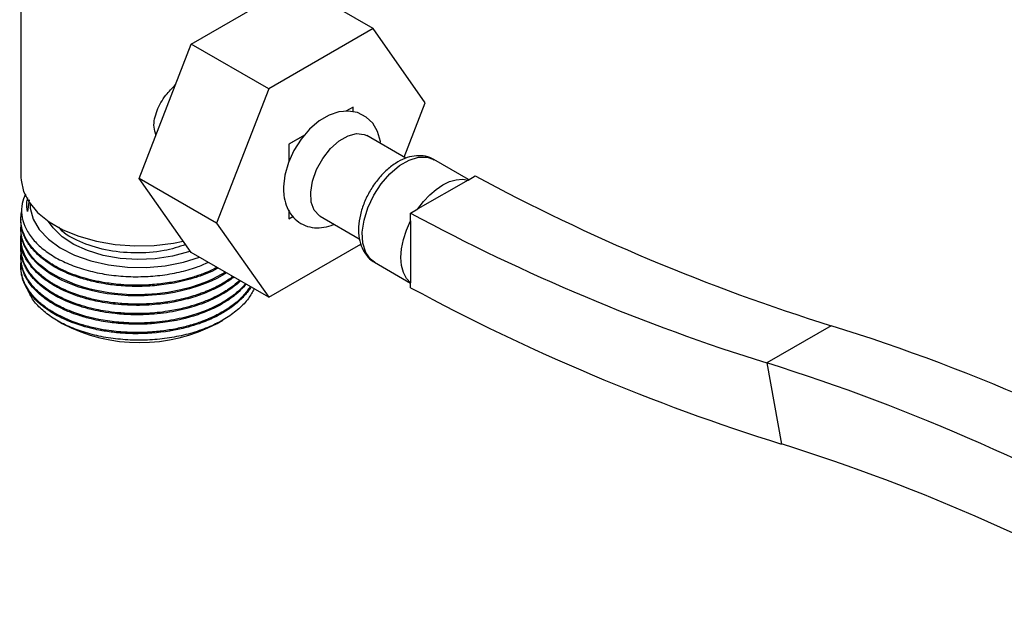
# Model space of a CAD drawing. Units: millimetres. Extents: x 5 to 995, y 5 to 995.
# Drawn here: x 744 to 798, y 847 to 880 of the extents above; entities that cross this region are included whole.
import ezdxf

# ---------------------------------------------------------------- set-up
doc = ezdxf.new("R2010")
doc.units = ezdxf.units.MM

msp = doc.modelspace()

# ---------------------------------------------------------------- linework, layer by layer
at = {"color": 7, "linetype": 'Continuous', "lineweight": 25}
for p, q in [((744.46, 885.307), (744.46, 870.962)), ((753.795, 878.274), (759.511, 881.574)), ((763.754, 879.125), (759.511, 881.574)), ((763.754, 879.125), (758.038, 875.825)), ((766.611, 875.059), (763.754, 879.125)), ((750.938, 870.909), (753.795, 878.274)), ((758.038, 875.825), (753.795, 878.274)), ((758.038, 875.825), (755.18, 868.46)), ((765.453, 872.073), (766.611, 875.059)), ((762.664, 874.821), (762.259, 874.587)), ((762.666, 874.82), (762.268, 874.588)), ((762.666, 874.82), (762.664, 874.821)), ((762.667, 874.552), (762.666, 874.82)), ((759.991, 873.278), (759.128, 872.78)), ((759.979, 873.265), (759.13, 872.779)), ((765.55, 872.017), (763.408, 873.253)), ((759.128, 872.78), (759.128, 871.812)), ((759.13, 872.779), (759.128, 872.78)), ((759.13, 872.779), (759.134, 871.825)), ((768.987, 870.841), (767.082, 871.941)), ((755.18, 868.46), (750.938, 870.909)), ((753.795, 866.843), (750.938, 870.909)), ((768.954, 870.821), (766.202, 869.233)), ((768.954, 870.821), (769.346, 871.048)), ((744.905, 869.74), (744.821, 869.102)), ((759.128, 869.174), (759.128, 868.697)), ((759.132, 869.166), (759.13, 868.696)), ((765.81, 869.007), (766.202, 869.233)), ((765.81, 868.577), (765.81, 869.007)), ((744.46, 868.678), (744.46, 868.613)), ((755.18, 868.46), (758.038, 864.394)), ((759.13, 868.696), (759.128, 868.697)), ((759.13, 868.696), (759.361, 868.828)), ((760.858, 868.836), (762.996, 867.602)), ((765.81, 868.577), (765.81, 865.185)), ((744.46, 868.159), (744.46, 868.094)), ((744.46, 867.641), (744.46, 867.576)), ((744.46, 867.122), (744.46, 867.058)), ((758.038, 864.394), (753.795, 866.843)), ((758.038, 864.394), (763.083, 867.306)), ((744.46, 866.604), (744.46, 866.539)), ((763.832, 866.312), (765.81, 865.169)), ((744.46, 866.085), (744.46, 866.02)), ((765.81, 864.921), (765.81, 865.185)), ((746.474, 863.101), (746.717, 862.96)), ((755.204, 862.96), (755.52, 863.143)), ((788.853, 862.838), (785.317, 860.797)), ((785.317, 860.797), (786.128, 856.355))]:
    msp.add_line(p, q, dxfattribs=at)
at = {"color": 7, "linetype": 'Continuous', "lineweight": 25, "flags": 128}
for points in [[(764.154, 872.887), (764.151, 872.94), (763.994, 873.481), (763.73, 873.928), (763.371, 874.272), (762.897, 874.512), (762.392, 874.6), (761.873, 874.552), (761.34, 874.372), (760.798, 874.056), (760.275, 873.61), (759.807, 873.063), (759.414, 872.444), (759.112, 871.778), (758.916, 871.089), (758.842, 870.441), (758.841, 870.36), (758.841, 870.36)], [(760.858, 868.836), (760.815, 868.863), (760.532, 869.163), (760.368, 869.602), (760.334, 870.148), (760.434, 870.761), (760.66, 871.395), (760.995, 872.003), (761.415, 872.54), (761.888, 872.966), (762.379, 873.249), (762.852, 873.369), (763.271, 873.317), (763.408, 873.253)], [(744.46, 870.962), (744.466, 870.807), (744.599, 870.192), (744.905, 869.598), (745.377, 869.042), (746, 868.537), (746.76, 868.099), (747.633, 867.739), (748.598, 867.467), (749.627, 867.29), (750.692, 867.213), (751.764, 867.239), (752.815, 867.366), (753.352, 867.473)], [(766.202, 869.233), (766.514, 869.639), (766.853, 870.001), (767.211, 870.309), (767.578, 870.555), (767.945, 870.733), (768.303, 870.838), (768.642, 870.868), (768.954, 870.821)], [(744.961, 869.519), (744.972, 869.276), (745.128, 868.679), (745.461, 868.106), (745.962, 867.576), (746.614, 867.104), (747.398, 866.705), (748.291, 866.39), (749.264, 866.17), (750.29, 866.05), (751.335, 866.035), (752.369, 866.125), (753.361, 866.317), (754.234, 866.589)], [(755.662, 865.765), (755.661, 865.764), (754.964, 865.388), (754.626, 865.24), (754.226, 865.088), (753.758, 864.939), (753.22, 864.8), (752.504, 864.664), (751.927, 864.591), (751.627, 864.565), (751.398, 864.551), (751.239, 864.543), (750.723, 864.536), (750.248, 864.55), (749.768, 864.585), (749.274, 864.644), (748.601, 864.762), (748.258, 864.841), (747.865, 864.949), (747.428, 865.092), (746.547, 865.472), (745.937, 865.835), (745.707, 866.002), (745.488, 866.182), (745.283, 866.375), (745.094, 866.581), (744.924, 866.8), (744.66, 867.258), (744.536, 867.603), (744.488, 867.822), (744.479, 867.883), (744.477, 867.901), (744.476, 867.908), (744.475, 867.91), (744.475, 867.911), (744.475, 867.911), (744.475, 867.912), (744.475, 867.912), (744.475, 867.912), (744.475, 867.912), (744.475, 867.912), (744.475, 867.912), (744.475, 867.912), (744.461, 868.136), (744.47, 868.36), (744.477, 868.408)], [(753.738, 866.925), (753.633, 866.888), (752.758, 866.648), (751.823, 866.506), (750.857, 866.466), (749.896, 866.528), (748.971, 866.691), (748.113, 866.95), (747.353, 867.296), (746.715, 867.716), (746.222, 868.196), (745.975, 868.555)], [(765.81, 865.185), (765.583, 865.432), (765.417, 865.752), (765.314, 866.137), (765.28, 866.575), (765.314, 867.052), (765.417, 867.555), (765.583, 868.068), (765.81, 868.577)], [(755.715, 865.735), (755.48, 865.591), (755.184, 865.43), (754.873, 865.281), (754.547, 865.143), (754.207, 865.017), (754.15, 864.997), (753.688, 864.854), (753.333, 864.762), (752.879, 864.664), (752.321, 864.572), (751.215, 864.478), (750.326, 864.482), (749.952, 864.505), (749.571, 864.541), (749.183, 864.592), (748.791, 864.659), (748.396, 864.743), (747.634, 864.956), (747.115, 865.147), (746.806, 865.281), (746.723, 865.32), (746.699, 865.332), (746.69, 865.336), (746.687, 865.338), (746.686, 865.338), (746.685, 865.338), (746.685, 865.338), (746.685, 865.338), (746.685, 865.338), (746.685, 865.338), (746.685, 865.338), (746.685, 865.338), (746.685, 865.338), (746.394, 865.489), (746.12, 865.65), (745.864, 865.821), (745.628, 866), (745.411, 866.187), (745.3, 866.293), (745.11, 866.497), (744.873, 866.809), (744.64, 867.237), (744.527, 867.569), (744.473, 867.87), (744.463, 868.094)]]:
    msp.add_lwpolyline(points, dxfattribs=at)
at = {"color": 8, "linetype": 'Continuous', "lineweight": 25, "flags": 128}
msp.add_lwpolyline([(763.832, 866.312), (763.613, 866.477), (763.346, 866.857), (763.193, 867.359), (763.162, 867.956), (763.255, 868.616), (763.466, 869.304), (763.785, 869.982), (764.194, 870.614), (764.671, 871.166), (765.19, 871.608), (765.723, 871.916), (766.243, 872.074), (766.719, 872.072), (767.082, 871.941)], dxfattribs=at)
at = {"color": 7, "linetype": 'Continuous', "lineweight": 25}
for centre, radius, start, end in [((821.383, 967.418), 109.523, 241.6321, 252.72117), ((817.848, 965.377), 109.523, 241.6321, 252.72117), ((819.831, 964.677), 113.444, 241.56325, 252.71731), ((750.96, 871.008), 9.098, 242.1985, 297.8015), ((755.781, 757.32), 110.58, 59.6113, 72.59783), ((752.245, 755.279), 110.58, 59.6113, 72.59783), ((754.229, 754.58), 106.657, 59.6113, 72.59783)]:
    msp.add_arc(centre, radius, start, end, dxfattribs=at)
for points, knots in [([(841.282, 866.689), (841.262, 868.788), (841.222, 872.939), (840.859, 879.024), (840.232, 884.864), (839.289, 890.419), (838.003, 895.651), (836.456, 900.172), (834.716, 904.028), (832.853, 907.292), (830.706, 910.265), (828.259, 912.928), (825.503, 915.255), (822.697, 917.056), (819.916, 918.388), (817.238, 919.313), (814.422, 919.917), (811.483, 920.165), (808.452, 920.022), (805.347, 919.462), (802.182, 918.456), (798.953, 916.969), (795.665, 914.952), (792.355, 912.458), (789.06, 909.565), (785.838, 906.373), (782.728, 902.966), (779.786, 899.446), (777.048, 895.901), (774.554, 892.409), (772.308, 889.037), (770.97, 886.79), (770.331, 885.716)], [0, 0, 0, 0, 0.047762, 0.094421, 0.140034, 0.184711, 0.228633, 0.272064, 0.306081, 0.34024, 0.374797, 0.410049, 0.446318, 0.483714, 0.512788, 0.542097, 0.571482, 0.600825, 0.630061, 0.658669, 0.687241, 0.715935, 0.74498, 0.775013, 0.805402, 0.835923, 0.86627, 0.896078, 0.92444, 0.951489, 0.976812, 1, 1, 1, 1]), ([(837.434, 858.399), (837.42, 860.333), (837.391, 864.168), (837.118, 869.952), (836.635, 875.623), (835.895, 881.128), (834.867, 886.402), (833.611, 891.035), (832.178, 895.031), (830.629, 898.435), (828.825, 901.553), (826.751, 904.353), (824.395, 906.794), (821.811, 908.799), (819.032, 910.353), (816.099, 911.42), (813.003, 911.967), (810, 911.936), (807.152, 911.418), (804.497, 910.518), (801.812, 909.164), (799.107, 907.314), (796.41, 905.021), (793.744, 902.367), (791.149, 899.446), (788.648, 896.34), (786.281, 893.15), (784.069, 889.959), (782.037, 886.846), (780.188, 883.873), (779.049, 881.926), (778.505, 880.997)], [0, 0, 0, 0, 0.049708, 0.098576, 0.146534, 0.193538, 0.239592, 0.284793, 0.31985, 0.354688, 0.389552, 0.424759, 0.460701, 0.497573, 0.533299, 0.569178, 0.604927, 0.640378, 0.668017, 0.695545, 0.723141, 0.751072, 0.780022, 0.809433, 0.839104, 0.868732, 0.897938, 0.925798, 0.952401, 0.977289, 1, 1, 1, 1]), ([(779.331, 880.519), (779.852, 881.413), (780.95, 883.298), (782.728, 886.203), (784.696, 889.263), (786.828, 892.372), (789.096, 895.427), (791.471, 898.323), (793.927, 900.957), (796.44, 903.228), (798.987, 905.018), (801.525, 906.247), (804.014, 906.96), (806.429, 907.191), (808.747, 906.978), (810.942, 906.355), (812.99, 905.355), (815.036, 903.887), (816.99, 901.878), (818.736, 899.23), (820.123, 896.173), (821.189, 892.767), (821.977, 889.058), (822.528, 885.094), (822.928, 880.377), (823.135, 874.891), (823.171, 868.687), (823.105, 862.384), (823.084, 858.255), (823.074, 856.177)], [0, 0, 0, 0, 0.025264, 0.053315, 0.083379, 0.114717, 0.14665, 0.178584, 0.21005, 0.240774, 0.270764, 0.300406, 0.330144, 0.360229, 0.390741, 0.421625, 0.452734, 0.483854, 0.523298, 0.561987, 0.600385, 0.639064, 0.678408, 0.71863, 0.759811, 0.817951, 0.877608, 0.938415, 1, 1, 1, 1]), ([(751.859, 873.284), (751.815, 873.429), (751.684, 873.86), (751.884, 874.633), (752.312, 875.421), (752.749, 875.869), (752.937, 876.061)], [0, 0, 0, 0, 0.155749, 0.46425, 0.770114, 1, 1, 1, 1]), ([(767.1, 871.908), (767.059, 871.94), (766.885, 872.071), (766.501, 872.156), (766.001, 872.159), (765.483, 872.018), (764.959, 871.747), (764.446, 871.345), (763.974, 870.831), (763.57, 870.236), (763.252, 869.589), (763.036, 868.917), (762.936, 868.246), (762.967, 867.63), (763.12, 867.093), (763.385, 866.673), (763.636, 866.407), (763.811, 866.333), (763.84, 866.321)], [0, 0, 0, 0, 0.020168, 0.083745, 0.14654, 0.211911, 0.281488, 0.354092, 0.427267, 0.500194, 0.573139, 0.646543, 0.720925, 0.796813, 0.863832, 0.926897, 0.987721, 1, 1, 1, 1]), ([(744.704, 870.044), (744.636, 869.872), (744.489, 869.5), (744.484, 868.903), (744.644, 868.29), (744.992, 867.697), (745.502, 867.152), (746.173, 866.66), (746.971, 866.246), (747.889, 865.913), (748.882, 865.677), (749.94, 865.539), (751.014, 865.507), (752.095, 865.58), (753.125, 865.758), (754.02, 866.001), (754.511, 866.217), (754.719, 866.309)], [0, 0, 0, 0, 0.05882, 0.127276, 0.19775, 0.265673, 0.335565, 0.403488, 0.473401, 0.540966, 0.610501, 0.677893, 0.747246, 0.814452, 0.883629, 0.950491, 1, 1, 1, 1]), ([(758.841, 870.36), (758.845, 870.237), (758.856, 869.915), (758.971, 869.436), (759.212, 868.958), (759.568, 868.568), (760.021, 868.303), (760.538, 868.183), (761.064, 868.218), (761.427, 868.297), (761.606, 868.393), (761.616, 868.399)], [0, 0, 0, 0, 0.084574, 0.222019, 0.350937, 0.474302, 0.606913, 0.733924, 0.86019, 0.992217, 1, 1, 1, 1]), ([(744.821, 869.102), (744.795, 869.256), (744.754, 869.502), (744.816, 869.747), (744.84, 869.839)], [0, 0, 0, 0, 0.624782, 1, 1, 1, 1]), ([(755.208, 866.027), (755.092, 865.969), (754.849, 865.848), (754.393, 865.662), (753.874, 865.485), (753.256, 865.32), (752.68, 865.205), (752.134, 865.128), (751.69, 865.085), (751.288, 865.062), (750.93, 865.053), (750.485, 865.055), (749.976, 865.081), (749.432, 865.137), (749.007, 865.202), (748.552, 865.287), (748.037, 865.41), (747.448, 865.595), (746.96, 865.789), (746.534, 865.992), (746.181, 866.19), (745.848, 866.41), (745.512, 866.67), (745.206, 866.96), (744.922, 867.304), (744.69, 867.68), (744.531, 868.087), (744.462, 868.466), (744.457, 868.753), (744.48, 868.976), (744.5, 869.102), (744.519, 869.166), (744.519, 869.169)], [0, 0, 0, 0, 0.028959, 0.060377, 0.105396, 0.14243, 0.189136, 0.220613, 0.249181, 0.27484, 0.297589, 0.317428, 0.359877, 0.395157, 0.423265, 0.444199, 0.4873, 0.530401, 0.573502, 0.60172, 0.637289, 0.668678, 0.700066, 0.746231, 0.782894, 0.828598, 0.880853, 0.923694, 0.957116, 0.978044, 0.998972, 1, 1, 1, 1]), ([(755.263, 865.996), (755.202, 865.962), (754.98, 865.84), (754.613, 865.684), (754.16, 865.515), (753.51, 865.312), (752.624, 865.116), (751.59, 865.003), (750.632, 864.978), (749.873, 865.021), (749.225, 865.101), (748.618, 865.204), (747.905, 865.377), (747.202, 865.619), (746.648, 865.867), (746.273, 866.072), (746.005, 866.241), (745.798, 866.385), (745.624, 866.519), (745.459, 866.659), (745.287, 866.82), (745.105, 867.016), (744.936, 867.231), (744.794, 867.445), (744.677, 867.665), (744.584, 867.888), (744.501, 868.167), (744.463, 868.41), (744.462, 868.577), (744.462, 868.613)], [0, 0, 0, 0, 0.016766, 0.060755, 0.090046, 0.124019, 0.207938, 0.278205, 0.333944, 0.400372, 0.431301, 0.467782, 0.528331, 0.587745, 0.633958, 0.671023, 0.693071, 0.715118, 0.737165, 0.752631, 0.775037, 0.804382, 0.831634, 0.858885, 0.886137, 0.913389, 0.940641, 0.987047, 1, 1, 1, 1]), ([(756.067, 865.531), (755.981, 865.465), (755.788, 865.318), (755.488, 865.139), (755.198, 864.981), (754.943, 864.857), (754.704, 864.752), (754.456, 864.653), (754.171, 864.548), (753.794, 864.428), (753.352, 864.309), (752.872, 864.205), (752.38, 864.123), (751.809, 864.055), (751.31, 864.024), (750.879, 864.016), (750.579, 864.018), (750.247, 864.03), (749.835, 864.058), (749.316, 864.114), (748.674, 864.22), (748.023, 864.376), (747.441, 864.562), (746.986, 864.742), (746.638, 864.905), (746.436, 865.012), (746.289, 865.095), (746.062, 865.228), (745.758, 865.436), (745.438, 865.701), (745.161, 865.974), (744.901, 866.295), (744.686, 866.658), (744.56, 866.979), (744.489, 867.266), (744.46, 867.527), (744.452, 867.73), (744.472, 867.844), (744.475, 867.858)], [0, 0, 0, 0, 0.025669, 0.057205, 0.077162, 0.097118, 0.117074, 0.131197, 0.151462, 0.177867, 0.208694, 0.239521, 0.270348, 0.301175, 0.345229, 0.361372, 0.379564, 0.399805, 0.422095, 0.455337, 0.496083, 0.54433, 0.58451, 0.618376, 0.645925, 0.667155, 0.668959, 0.684123, 0.727079, 0.756001, 0.787669, 0.828748, 0.869827, 0.910906, 0.934917, 0.963118, 0.995509, 1, 1, 1, 1]), ([(753.487, 867.281), (753.1, 867.156), (752.233, 866.876), (750.682, 866.78), (749.059, 866.945), (747.67, 867.415), (746.791, 867.882), (746.564, 868.203), (746.534, 868.245)], [0, 0, 0, 0, 0.162183, 0.363096, 0.56615, 0.769883, 0.970266, 1, 1, 1, 1]), ([(756.12, 865.501), (756.066, 865.459), (755.946, 865.367), (755.7, 865.201), (755.325, 864.977), (754.87, 864.754), (754.4, 864.564), (753.968, 864.415), (753.478, 864.274), (752.848, 864.131), (752.167, 864.026), (751.509, 863.969), (750.909, 863.948), (750.297, 863.958), (749.716, 864.002), (749.175, 864.071), (748.56, 864.179), (747.842, 864.359), (747.065, 864.633), (746.366, 864.968), (745.861, 865.294), (745.501, 865.581), (745.244, 865.823), (745.007, 866.093), (744.643, 866.629), (744.376, 867.138), (744.476, 867.543), (744.484, 867.574)], [0, 0, 0, 0, 0.016601, 0.036256, 0.069101, 0.115128, 0.145306, 0.174231, 0.207497, 0.245942, 0.298672, 0.337282, 0.36906, 0.409952, 0.450844, 0.477995, 0.51327, 0.570868, 0.624122, 0.684008, 0.741205, 0.766515, 0.799962, 0.834223, 0.865651, 0.98976, 1, 1, 1, 1]), ([(756.434, 865.32), (756.388, 865.275), (756.227, 865.116), (755.968, 864.927), (755.68, 864.736), (755.445, 864.596), (755.113, 864.417), (754.751, 864.251), (754.343, 864.09), (753.906, 863.941), (753.292, 863.77), (752.606, 863.635), (751.947, 863.551), (751.413, 863.511), (750.943, 863.496), (750.391, 863.501), (749.778, 863.54), (749.132, 863.622), (748.536, 863.733), (747.958, 863.877), (747.374, 864.066), (746.89, 864.264), (746.47, 864.471), (746.123, 864.671), (745.794, 864.893), (745.467, 865.154), (745.169, 865.445), (744.892, 865.791), (744.701, 866.114), (744.574, 866.422), (744.504, 866.674), (744.468, 866.901), (744.458, 867.102), (744.464, 867.331), (744.5, 867.492), (744.523, 867.596)], [0, 0, 0, 0, 0.014949, 0.053468, 0.069736, 0.088657, 0.110229, 0.146311, 0.166476, 0.193526, 0.231939, 0.281706, 0.315997, 0.346522, 0.373281, 0.396273, 0.440769, 0.478593, 0.50974, 0.548278, 0.586815, 0.625352, 0.650652, 0.682296, 0.710375, 0.738454, 0.779097, 0.812085, 0.853508, 0.882039, 0.907788, 0.930756, 0.950941, 0.968343, 1, 1, 1, 1]), ([(756.754, 865.135), (756.716, 865.087), (756.581, 864.919), (756.331, 864.694), (756.019, 864.446), (755.71, 864.234), (755.335, 864.013), (754.945, 863.819), (754.546, 863.649), (754.143, 863.5), (753.669, 863.353), (752.924, 863.168), (752.168, 863.05), (751.497, 862.999), (751.131, 862.983), (750.72, 862.977), (750.233, 862.991), (749.705, 863.032), (748.709, 863.156), (747.728, 863.402), (746.885, 863.748), (746.417, 863.978), (745.997, 864.229), (745.63, 864.5), (745.349, 864.747), (745.105, 865.003), (744.855, 865.326), (744.658, 865.678), (744.539, 866.011), (744.489, 866.243), (744.462, 866.46), (744.453, 866.639), (744.471, 866.775), (744.475, 866.814)], [0, 0, 0, 0, 0.015025, 0.053175, 0.076639, 0.10323, 0.132949, 0.165794, 0.18909, 0.215724, 0.245697, 0.279008, 0.351614, 0.376294, 0.393191, 0.413666, 0.445682, 0.475605, 0.503934, 0.618949, 0.654186, 0.681177, 0.724309, 0.757757, 0.78348, 0.812496, 0.844805, 0.889221, 0.923094, 0.946418, 0.959187, 0.988353, 1, 1, 1, 1]), ([(756.479, 865.293), (756.472, 865.285), (756.378, 865.172), (756.137, 864.993), (755.816, 864.756), (755.514, 864.571), (755.13, 864.359), (754.654, 864.14), (754.085, 863.932), (753.518, 863.765), (752.924, 863.628), (752.267, 863.521), (751.673, 863.462), (751.115, 863.434), (750.617, 863.432), (750.104, 863.453), (749.545, 863.502), (748.969, 863.584), (748.338, 863.713), (747.798, 863.861), (747.322, 864.025), (746.956, 864.173), (746.646, 864.318), (746.388, 864.453), (746.066, 864.641), (745.724, 864.876), (745.428, 865.128), (745.247, 865.307), (745.143, 865.421), (745.03, 865.554), (744.903, 865.721), (744.767, 865.937), (744.655, 866.158), (744.567, 866.382), (744.516, 866.57), (744.486, 866.725), (744.469, 866.858), (744.459, 866.969), (744.462, 867.04), (744.462, 867.058)], [0, 0, 0, 0, 0.002755, 0.037969, 0.068461, 0.094231, 0.115277, 0.161789, 0.201326, 0.233884, 0.274167, 0.31445, 0.354733, 0.381179, 0.414257, 0.443608, 0.472958, 0.515443, 0.549925, 0.593224, 0.623048, 0.649963, 0.673971, 0.69507, 0.713261, 0.756983, 0.791294, 0.808938, 0.822394, 0.831663, 0.855844, 0.880025, 0.904207, 0.928388, 0.952569, 0.964678, 0.977541, 0.994602, 1, 1, 1, 1]), ([(757.019, 864.982), (756.898, 864.805), (756.674, 864.479), (756.218, 864.074), (755.791, 863.765), (755.429, 863.549), (755.132, 863.393), (754.874, 863.271), (754.634, 863.168), (754.385, 863.07), (754.097, 862.968), (753.746, 862.859), (753.363, 862.757), (752.981, 862.672), (752.59, 862.601), (752.194, 862.544), (751.85, 862.508), (751.564, 862.486), (751.316, 862.472), (751.029, 862.462), (750.677, 862.46), (750.262, 862.473), (749.789, 862.506), (749.239, 862.569), (748.598, 862.68), (747.542, 862.942), (746.669, 863.305), (746.038, 863.69), (745.785, 863.865), (745.552, 864.048), (745.34, 864.24), (745.196, 864.389), (745.06, 864.545), (744.898, 864.751), (744.721, 865.038), (744.601, 865.314), (744.528, 865.543), (744.479, 865.766), (744.458, 866.031), (744.455, 866.227), (744.477, 866.335), (744.478, 866.343)], [0, 0, 0, 0, 0.052303, 0.096256, 0.132616, 0.161378, 0.179151, 0.196924, 0.214696, 0.227055, 0.245135, 0.268934, 0.290903, 0.312873, 0.334842, 0.356812, 0.378781, 0.391334, 0.403458, 0.419026, 0.438037, 0.460492, 0.48639, 0.515488, 0.551824, 0.595394, 0.703347, 0.72502, 0.746692, 0.768365, 0.790038, 0.81171, 0.817266, 0.840073, 0.8766, 0.904621, 0.921524, 0.943687, 0.969042, 0.997589, 1, 1, 1, 1]), ([(756.792, 865.113), (756.598, 864.901), (756.334, 864.614), (755.923, 864.314), (755.677, 864.151), (755.388, 863.978), (755.019, 863.788), (754.588, 863.599), (753.715, 863.277), (752.704, 863.046), (751.667, 862.943), (751.044, 862.912), (750.431, 862.915), (749.831, 862.955), (749.321, 863.013), (748.828, 863.092), (748.245, 863.217), (747.664, 863.383), (747.163, 863.567), (746.837, 863.709), (746.545, 863.85), (746.253, 864.009), (745.917, 864.223), (745.622, 864.443), (745.31, 864.717), (745.037, 865.014), (744.789, 865.368), (744.603, 865.741), (744.482, 866.141), (744.467, 866.413), (744.461, 866.539)], [0, 0, 0, 0, 0.069624, 0.094716, 0.111896, 0.132713, 0.165265, 0.195688, 0.224491, 0.34143, 0.377256, 0.404698, 0.448551, 0.482559, 0.508712, 0.538213, 0.571063, 0.616222, 0.650662, 0.674375, 0.687358, 0.717012, 0.744344, 0.774712, 0.801103, 0.843716, 0.876624, 0.917256, 0.961723, 1, 1, 1, 1]), ([(757.06, 864.958), (757.018, 864.892), (756.928, 864.751), (756.76, 864.543), (756.566, 864.331), (756.348, 864.127), (756.143, 863.959), (755.961, 863.824), (755.797, 863.711), (755.6, 863.585), (755.349, 863.44), (755.036, 863.28), (754.656, 863.109), (754.182, 862.928), (753.582, 862.742), (752.497, 862.492), (751.418, 862.388), (750.486, 862.399), (750.087, 862.418), (749.691, 862.452), (749.301, 862.499), (749.011, 862.545), (748.719, 862.598), (748.346, 862.676), (747.86, 862.805), (747.43, 862.949), (747.091, 863.08), (746.778, 863.216), (746.429, 863.391), (746.063, 863.606), (745.714, 863.85), (745.378, 864.132), (745.059, 864.465), (744.768, 864.873), (744.57, 865.3), (744.483, 865.678), (744.458, 865.906), (744.462, 866.008), (744.462, 866.02)], [0, 0, 0, 0, 0.019729, 0.042164, 0.064599, 0.087034, 0.109469, 0.122689, 0.135179, 0.151087, 0.170412, 0.193154, 0.219312, 0.249015, 0.286106, 0.33058, 0.440774, 0.462897, 0.48502, 0.507143, 0.529265, 0.551388, 0.557059, 0.58034, 0.617626, 0.646228, 0.663482, 0.686105, 0.711987, 0.741126, 0.773522, 0.804117, 0.841123, 0.884539, 0.933005, 0.970248, 0.996259, 1, 1, 1, 1]), ([(757.229, 864.861), (757.135, 864.682), (756.935, 864.299), (756.421, 863.759), (755.745, 863.254), (754.933, 862.82), (754.007, 862.473), (752.998, 862.22), (751.935, 862.071), (750.85, 862.025), (749.769, 862.087), (748.726, 862.251), (747.751, 862.516), (746.871, 862.868), (746.11, 863.303), (745.493, 863.803), (745.058, 864.303), (744.909, 864.644), (744.847, 864.787)], [0, 0, 0, 0, 0.05657, 0.121164, 0.185757, 0.250351, 0.314943, 0.379535, 0.443626, 0.507717, 0.57182, 0.635921, 0.699658, 0.763395, 0.82699, 0.890582, 0.953985, 1, 1, 1, 1])]:
    msp.add_open_spline(points, degree=3, knots=knots, dxfattribs=at)

doc.saveas('drawing.dxf')
